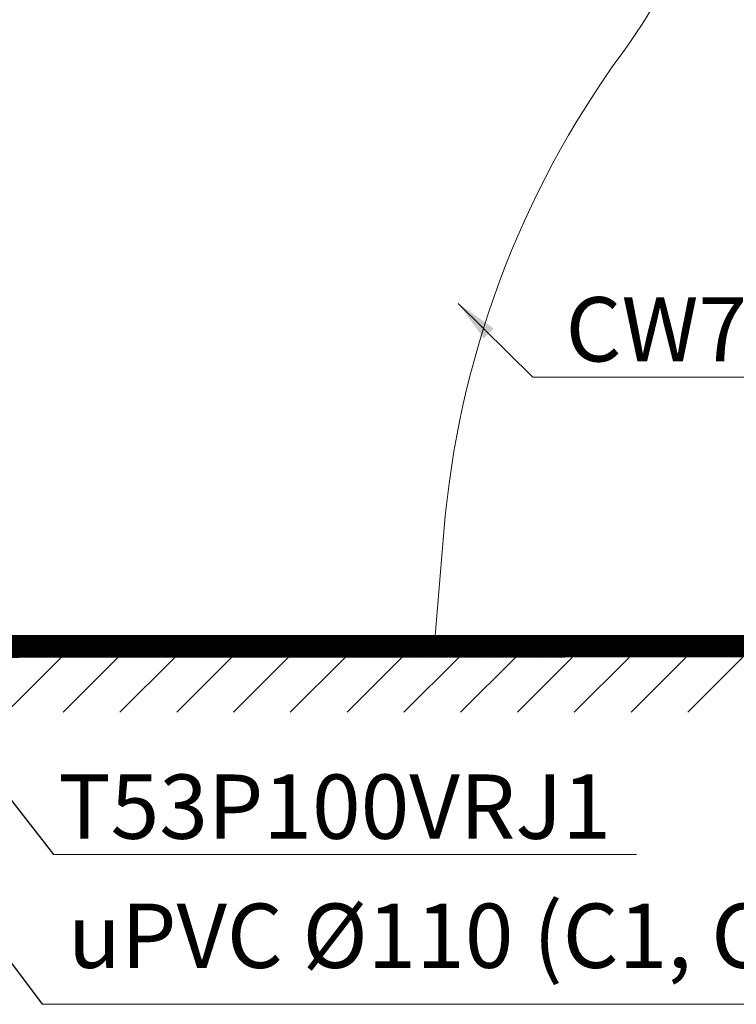
# Model space of a CAD drawing. Units: inches. Extents: x 2477 to 10652, y 385 to 4406.
# Drawn here: x 3209 to 3543, y 1556 to 2015 of the extents above; entities that cross this region are included whole.
import ezdxf

# ---------------------------------------------------------------- set-up
doc = ezdxf.new("R2010")
doc.units = ezdxf.units.IN
doc.header["$MEASUREMENT"] = 0
doc.layers.add('curve2', color=254, linetype='Continuous')
doc.styles.get("Standard").update_dxf_attribs({"font": 'arial.ttf', "height": 30})
doc.styles.add('style1', font='arial.ttf', dxfattribs={"height": 30})
doc.dimstyles.new('ti le 11', dxfattribs={"dimtxt": 25, "dimasz": 20, "dimexe": 0.5, "dimexo": 0.5, "dimgap": 4, "dimtad": 1, "dimdec": 0, "dimzin": 0, "dimdsep": 46, "dimtxsty": 'Standard', "dimcen": 0, "dimclrd": 4, "dimclre": 4, "dimclrt": 4, "dimadec": 0, "dimazin": 0, "dimtfac": 1, "dimtdec": 0, "dimtofl": 0, "dimtmove": 0, "dimatfit": 3, "dimfxl": 0, "dimtolj": 1, "dimtzin": 0, "dimlwd": 9, "dimlwe": 9, "dimarcsym": 0})

# ---------------------------------------------------------------- blocks, each defined once
blk = doc.blocks.new('*D23')
at = {"layer": 'curve2', "color": 7, "lineweight": 9, "transparency": 16777216}
for p, q in [((3535.1, 2122.68), (3686.75, 2122.68)), ((3472.08, 1727.76), (3686.75, 1727.76))]:
    blk.add_line(p, q, dxfattribs=at)
at = {"layer": 'curve2', "color": 0, "lineweight": 9, "transparency": 16777216}
blk.add_line((3686.25, 2102.68), (3686.25, 1747.76), dxfattribs=at)
at = {"layer": 'curve2', "color": 0, "transparency": 16777216}
for points in [[(3682.92, 2102.68), (3689.59, 2102.68), (3686.25, 2122.68)], [(3682.92, 1747.76), (3689.59, 1747.76), (3686.25, 1727.76)]]:
    blk.add_solid(points, dxfattribs=at)
at = {"layer": 'Defpoints', "color": 0, "transparency": 16777216}
for p in [(3534.6, 2122.68), (3471.58, 1727.76), (3686.25, 1727.76)]:
    blk.add_point(p, dxfattribs=at)
at = {"layer": 'curve2', "color": 0, "lineweight": 9, "transparency": 16777216, "insert": (3666.92, 1925.22), "char_height": 30, "attachment_point": 5, "rotation": 90}
blk.add_mtext('\\A1;395', dxfattribs=at)

msp = doc.modelspace()

# ---------------------------------------------------------------- hatches: boundary and pattern name
at = {"layer": 'curve2', "lineweight": 9}
h = msp.add_hatch(dxfattribs=at)
h.set_pattern_fill('ANSI31', color=0, style=0)
h.set_pattern_definition([(45, (23.99973, 6251.5976), (-0.0883883476, 0.0883883476), [])])
h.paths.add_polyline_path([(3186.06, 1717.58), (3186.06, 1727.76), (3595.84, 1727.76), (3595.84, 1717.83)])
h = msp.add_hatch(dxfattribs=at)
h.set_pattern_fill('ANSI31', color=0, scale=150, style=0)
h.set_pattern_definition([(45, (45.597, 6251.598), (-13.25825, 13.25825), [])])
h.paths.add_polyline_path([(3186.66, 1717.58), (3596.92, 1717.58), (3596.92, 1691.98), (3186.66, 1691.98)])

# ---------------------------------------------------------------- linework, layer by layer
at = {"color": 7, "lineweight": -2}
for p, q in [((3181.03, 1680.94), (3224.26, 1625.66)), ((3162.12, 1631.43), (3219.05, 1555.68))]:
    msp.add_line(p, q, dxfattribs=at)
at = {"layer": 'curve2', "color": 0, "lineweight": 9}
for p, q in [((3402.51, 1727.69), (3406.54, 1776.19)), ((3595.84, 1727.76), (3347.31, 1727.76)), ((3399.12, 1727.69), (3387.12, 1727.69)), ((3224.26, 1625.66), (3496.59, 1625.66)), ((3219.05, 1555.68), (3637.19, 1555.68))]:
    msp.add_line(p, q, dxfattribs=at)
at = {"layer": 'curve2', "lineweight": 9}
msp.add_line((3402.51, 1727.69), (2865.52, 1727.69), dxfattribs=at)
at = {"layer": 'curve2', "color": 0, "lineweight": 9}
msp.add_lwpolyline([(3595.84, 1717.83), (3186.06, 1717.58), (3186.06, 1727.76), (3595.84, 1727.76)], close=True, dxfattribs=at)
for centre, radius, start, end in [((3255.4, 2170.21), 290, 323.8737, 349.3793), ((3845.03, 1739.83), 440, 143.8737, 175.2595)]:
    msp.add_arc(centre, radius, start, end, dxfattribs=at)

# ---------------------------------------------------------------- texts
at = {"layer": 'curve2', "color": 0, "lineweight": 9, "style": 'style1'}
msp.add_text('T53P100VRJ1 ', height=30, dxfattribs=at).set_placement((3226.46, 1632.92))
at = {"layer": 'curve2', "color": 0, "lineweight": 9, "char_height": 30, "attachment_point": 1, "style": 'style1'}
for s, insert, width in [('CW769V', (3463.43, 1885.66), 260.3335), ('uPVC {\\fSegoe UI Symbol|b0|i0|c0|p34;%%C}110 (C1, C2)', (3230.99, 1602.68), 618.7543)]:
    msp.add_mtext(s, dxfattribs=dict(at, insert=insert, width=width))

# ---------------------------------------------------------------- dimensions: what is measured, and where the dimension line sits
at = {"layer": 'curve2', "color": 0, "lineweight": 9}
dim = msp.add_linear_dim(base=(3686.25, 1727.76), p1=(3534.6, 2122.68), p2=(3471.58, 1727.76), angle=90, dimstyle='ti le 11', override={"dimclrd": 0, "dimclre": 7, "dimclrt": 0, "dimarcsym": 1}, dxfattribs=at)
dim.commit()
dim.dimension.update_dxf_attribs({"geometry": '*D23', "text_midpoint": (3666.92, 1925.22)})

# ---------------------------------------------------------------- leaders
msp.add_leader([(3413.28, 1882.77), (3448.13, 1848.29), (3638.17, 1848.29)], dimstyle='ti le 11', override={"dimclrd": 0, "dimclre": 7, "dimclrt": 0, "dimarcsym": 1}, dxfattribs=at)

doc.saveas('drawing.dxf')
